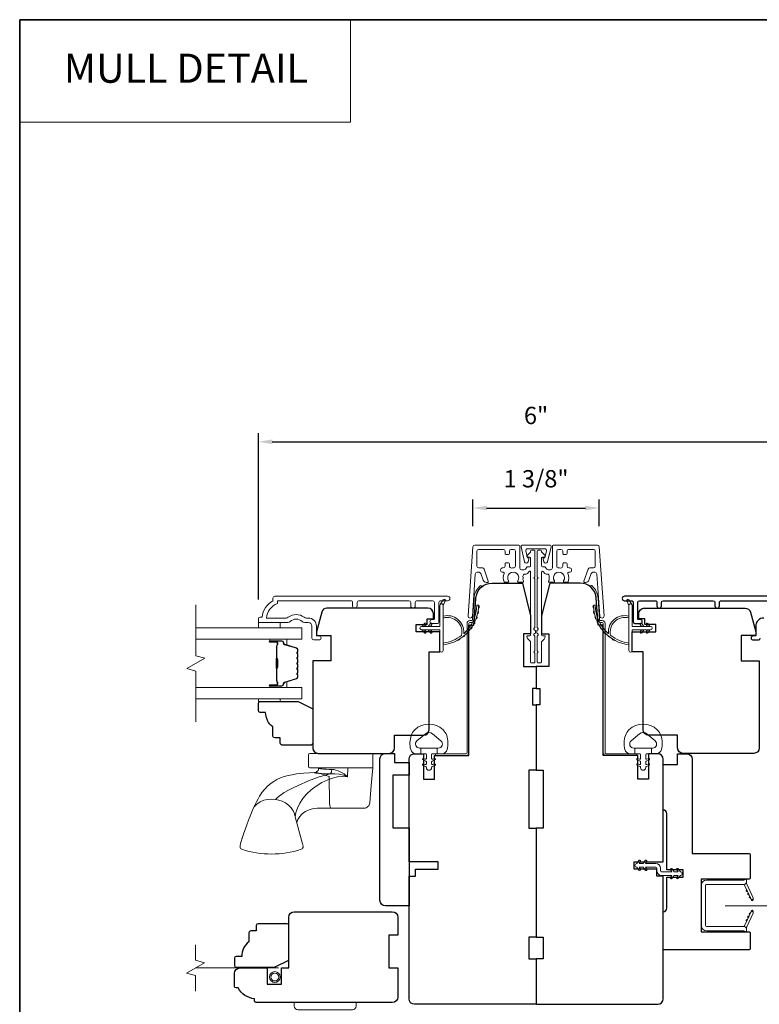
# Model space of a CAD drawing. Extents: x 3884 to 4123, y 3478 to 3578.
# Drawn here: x 4095 to 4103, y 3543 to 3554 of the extents above; entities that cross this region are included whole.
import ezdxf
from ezdxf.enums import TextEntityAlignment as Align

# ---------------------------------------------------------------- set-up
doc = ezdxf.new("R2010")
doc.units = 0
doc.header["$LTSCALE"] = 250
doc.header["$MEASUREMENT"] = 0
doc.header["$PDMODE"] = 3
doc.header["$PDSIZE"] = -2
doc.linetypes.add('HIDDEN', pattern=[0.375, 0.25, -0.125])
doc.linetypes.add('HIDDEN2', pattern=[0.1875, 0.125, -0.0625])
doc.layers.get('DEFPOINTS').update_dxf_attribs({"color": 2, "linetype": 'CONTINUOUS'})
for name, color, linetype, lineweight in [('1', 1, 'CONTINUOUS', 13), ('2', 2, 'CONTINUOUS', 25), ('5', 7, 'HIDDEN', 9), ('6', 6, 'CONTINUOUS', 5), ('7', 7, 'CONTINUOUS', 9), ('8', 7, 'CONTINUOUS', 35), ('Butal', 9, 'CONTINUOUS', 15), ('Dimensions', 2, 'CONTINUOUS', 15), ('Frame & Sash Cladding', 3, 'CONTINUOUS', 15), ('Glass', 1, 'CONTINUOUS', 15), ('Hardware', 143, 'CONTINUOUS', 15), ('Jamb Liner', 230, 'CONTINUOUS', 9), ('Mull Cover', 82, 'CONTINUOUS', 15), ('Next Gen Cladding', 142, 'CONTINUOUS', 20), ('Nylon Clip', 6, 'CONTINUOUS', 15), ('Retractable Screen Hardware', 200, 'CONTINUOUS', 15), ('Screen', 40, 'HIDDEN2', 9), ('Spacer Bar', 1, 'CONTINUOUS', 9), ('Sreen Frame', 30, 'CONTINUOUS', 9), ('Veneer', 7, 'CONTINUOUS', 5), ('Weather-Strip', 6, 'CONTINUOUS', 9), ('Wood', 7, 'CONTINUOUS', 25)]:
    doc.layers.add(name, color=color, linetype=linetype, lineweight=lineweight)
doc.layers.add('3', color=3, linetype='CONTINUOUS')
doc.styles.add('BOLD', font='txt')
doc.styles.add('ROMANS', font='romans')
doc.dimstyles.new('LWDEC', dxfattribs={"dimscale": 20, "dimtxt": 2.5, "dimasz": 2, "dimexe": 1.25, "dimexo": 3, "dimgap": 2, "dimtad": 1, "dimtoh": 1, "dimdec": 0, "dimzin": 11, "dimdsep": 46, "dimtxsty": 'ROMANS', "dimcen": 0, "dimdle": 1.5, "dimazin": 0, "dimtfac": 1, "dimtdec": 0, "dimtix": 1, "dimtmove": 0, "dimatfit": 3, "dimfxl": 0, "dimtzin": 0, "dimarcsym": 0})

# ---------------------------------------------------------------- blocks, each defined once
blk = doc.blocks.new('2800C')
at = {"layer": 'Veneer'}
blk.add_lwpolyline([(24.61, 4.5), (27.61, 4.5), (27.61, 3), (29.31, 3), (29.31, 1.5, -0.414214), (27.81, 0), (0, 0, -0.339454), (-1.45, 1.11), (-2.89, 6.5), (-2.89, 7.5), (-0.89, 7.5), (1.11, 7.5), (1.11, 14.5), (-3.89, 14.5), (-3.89, 38.5, -0.414214), (-2.39, 40), (17.11, 40, -0.414214), (18.61, 38.5), (18.61, 35), (26.61, 35, -0.414214), (28.11, 33.5), (28.11, 12), (31.11, 12), (31.11, 6.5), (24.61, 6.5), (24.61, 4.5), (24.61, 4.5)], format="xyb", dxfattribs=at)
blk = doc.blocks.new('*D250')
at = {"layer": 'DEFPOINTS', "color": 0}
for p in [(4098.949, 3543.081), (4101.705, 3543.081), (4101.705, 3541.166)]:
    blk.add_point(p, dxfattribs=at)
at = {"layer": 'Dimensions', "color": 0, "lineweight": -2}
for p, q in [((4098.949, 3542.856), (4098.949, 3541.073)), ((4101.705, 3542.856), (4101.705, 3541.073)), ((4099.099, 3541.166), (4101.555, 3541.166))]:
    blk.add_line(p, q, dxfattribs=at)
at = {"layer": 'Dimensions', "color": 0}
for points in [[(4099.099, 3541.191), (4099.099, 3541.141), (4098.949, 3541.166)], [(4101.555, 3541.191), (4101.555, 3541.141), (4101.705, 3541.166)]]:
    blk.add_solid(points, dxfattribs=at)
at = {"layer": 'Dimensions', "color": 0, "insert": (4100.327, 3541.459), "char_height": 0.1875, "attachment_point": 5, "style": 'ROMANS'}
blk.add_mtext('2 3/4"', dxfattribs=at)
blk = doc.blocks.new('*D254')
at = {"layer": 'DEFPOINTS', "color": 0}
for p in [(4103.339, 3549.12), (4097.315, 3547.185), (4103.339, 3547.185)]:
    blk.add_point(p, dxfattribs=at)
at = {"layer": 'Dimensions', "color": 0, "lineweight": -2}
for p, q in [((4097.315, 3547.41), (4097.315, 3549.213)), ((4103.339, 3547.41), (4103.339, 3549.213)), ((4097.465, 3549.12), (4103.189, 3549.12))]:
    blk.add_line(p, q, dxfattribs=at)
at = {"layer": 'Dimensions', "color": 0}
for points in [[(4097.465, 3549.145), (4097.465, 3549.095), (4097.315, 3549.12)], [(4103.189, 3549.145), (4103.189, 3549.095), (4103.339, 3549.12)]]:
    blk.add_solid(points, dxfattribs=at)
at = {"layer": 'Dimensions', "color": 0, "insert": (4100.327, 3549.381), "char_height": 0.1875, "attachment_point": 5, "style": 'ROMANS'}
blk.add_mtext('6"', dxfattribs=at)
blk = doc.blocks.new('*D344')
at = {"layer": '2', "color": 0, "lineweight": -2}
for p, q in [((4099.641, 3548.207), (4099.641, 3548.495)), ((4101.013, 3548.207), (4101.013, 3548.495)), ((4099.791, 3548.402), (4100.863, 3548.402))]:
    blk.add_line(p, q, dxfattribs=at)
at = {"layer": '2', "color": 0}
for points in [[(4099.791, 3548.427), (4099.791, 3548.377), (4099.641, 3548.402)], [(4100.863, 3548.427), (4100.863, 3548.377), (4101.013, 3548.402)]]:
    blk.add_solid(points, dxfattribs=at)
at = {"layer": 'DEFPOINTS', "color": 0}
for p in [(4101.013, 3548.402), (4099.641, 3547.982), (4101.013, 3547.982)]:
    blk.add_point(p, dxfattribs=at)
at = {"layer": '2', "color": 0, "insert": (4100.327, 3548.695), "char_height": 0.1875, "attachment_point": 5, "style": 'ROMANS'}
blk.add_mtext('1 3/8"', dxfattribs=at)

msp = doc.modelspace()

# ---------------------------------------------------------------- linework, layer by layer
at = {"layer": '1', "linetype": 'Continuous'}
msp.add_lwpolyline([(4094.72639, 3553.69594), (4098.31464, 3553.69594), (4098.31464, 3552.5841), (4094.72639, 3552.5841)], close=True, dxfattribs=at)
at = {"layer": '3'}
for points in [[(4103.15967, 3547.44577), (4101.28675, 3547.44576, 1), (4101.28675, 3547.39655), (4101.36074, 3547.39655, -0.41521504), (4101.38049, 3547.37687), (4101.38049, 3547.1703, 0.41590856), (4101.40214, 3547.14852), (4101.45726, 3547.14852, 1), (4101.45726, 3547.19183), (4101.43726, 3547.19183, -0.41421304), (4101.42939, 3547.1997), (4101.42939, 3547.37687, -0.41421356), (4101.44907, 3547.39655), (4101.61822, 3547.39655, -0.41521584), (4101.63797, 3547.37687), (4101.63797, 3547.34143, 1), (4101.68687, 3547.34143), (4101.68687, 3547.37687, -0.41421313), (4101.70655, 3547.39655), (4102.24789, 3547.39655, -0.41421203), (4102.26757, 3547.37687), (4102.26757, 3547.34144, 1), (4102.31647, 3547.34144), (4102.31647, 3547.37687, -0.4142151), (4102.33616, 3547.39655), (4103.13211, 3547.39655)], [(4102.79747, 3547.20954, 0.41421356), (4102.70889, 3547.12096), (4102.70889, 3547.01466), (4102.68133, 3547.01466, 1), (4102.68133, 3546.97135), (4102.73841, 3546.97136, 0.41421356), (4102.7581, 3546.99104)]]:
    msp.add_lwpolyline(points, format="xyb", dxfattribs=at)
at = {"layer": '6'}
for points in [[(4097.31539, 3547.16033), (4097.31539, 3547.10128), (4097.55161, 3547.10128), (4097.55161, 3547.16033)], [(4097.55157, 3546.33365), (4097.55157, 3546.30373), (4097.31535, 3546.30373), (4097.31535, 3546.33365)]]:
    msp.add_lwpolyline(points, close=True, dxfattribs=at)
for points in [[(4098.97283, 3545.93558, -0.12421487), (4099.01202, 3545.99772, -0.39999998), (4099.31918, 3545.99772, -0.12421487), (4099.35836, 3545.93558, -0.13984464), (4099.36404, 3545.7844, -0.34545439), (4099.30572, 3545.73864), (4099.25567, 3545.73864), (4099.25567, 3545.79869), (4099.25567, 3545.73864), (4099.2039, 3545.73864, 0.41421356), (4099.19389, 3545.72864), (4099.19389, 3545.68828, 0.53965061), (4099.20655, 3545.67997), (4099.22343, 3545.68728, -1), (4099.23033, 3545.67133), (4099.19935, 3545.65791, 0.29899601), (4099.19389, 3545.6496), (4099.19389, 3545.629, 0.53965061), (4099.20655, 3545.62069), (4099.22342, 3545.628, -1), (4099.23033, 3545.61205), (4099.19935, 3545.59863, 0.29899601), (4099.19389, 3545.59032), (4099.19389, 3545.58716, -1), (4099.1373, 3545.58716), (4099.1373, 3545.59032, 0.29899601), (4099.13185, 3545.59863), (4099.10086, 3545.61205, -1), (4099.10777, 3545.628), (4099.12464, 3545.62069, 0.53965061), (4099.1373, 3545.629), (4099.1373, 3545.6496, 0.29899601), (4099.13184, 3545.65791), (4099.10086, 3545.67133, -1), (4099.10777, 3545.68728), (4099.12464, 3545.67997, 0.53965061), (4099.1373, 3545.68829), (4099.1373, 3545.72864, 0.41421356), (4099.12729, 3545.73864), (4099.07552, 3545.73864), (4099.07552, 3545.79869), (4099.25567, 3545.79869), (4099.26676, 3545.79869, 0.70020754), (4099.29571, 3545.87823), (4099.2042, 3545.95502, 0.36397023), (4099.127, 3545.95502), (4099.03548, 3545.87823, 0.70020754), (4099.06443, 3545.79869), (4099.07552, 3545.79869), (4099.07552, 3545.73864), (4099.02548, 3545.73864, -0.34545439), (4098.96715, 3545.7844, -0.13984464)], [(4101.68118, 3545.93558, 0.12421487), (4101.642, 3545.99772, 0.39999998), (4101.33484, 3545.99772, 0.12421487), (4101.29566, 3545.93558, 0.13984464), (4101.28998, 3545.7844, 0.34545439), (4101.3483, 3545.73864), (4101.39834, 3545.73864), (4101.39834, 3545.79869), (4101.39834, 3545.73864), (4101.45012, 3545.73864, -0.41421356), (4101.46013, 3545.72864), (4101.46013, 3545.68828, -0.53965061), (4101.44747, 3545.67997), (4101.43059, 3545.68728, 1), (4101.42369, 3545.67133), (4101.45467, 3545.65791, -0.29899601), (4101.46013, 3545.6496), (4101.46013, 3545.629, -0.53965061), (4101.44747, 3545.62069), (4101.43059, 3545.628, 1), (4101.42369, 3545.61205), (4101.45467, 3545.59863, -0.29899601), (4101.46013, 3545.59032), (4101.46013, 3545.58716, 1), (4101.51672, 3545.58716), (4101.51672, 3545.59032, -0.29899601), (4101.52217, 3545.59863), (4101.55316, 3545.61205, 1), (4101.54625, 3545.628), (4101.52937, 3545.62069, -0.53965061), (4101.51672, 3545.629), (4101.51672, 3545.6496, -0.29899601), (4101.52218, 3545.65791), (4101.55316, 3545.67133, 1), (4101.54625, 3545.68728), (4101.52937, 3545.67997, -0.53965061), (4101.51672, 3545.68829), (4101.51672, 3545.72864, -0.41421356), (4101.52673, 3545.73864), (4101.5785, 3545.73864), (4101.5785, 3545.79869), (4101.39834, 3545.79869), (4101.38726, 3545.79869, -0.70020754), (4101.35831, 3545.87823), (4101.44982, 3545.95502, -0.36397023), (4101.52702, 3545.95502), (4101.61854, 3545.87823, -0.70020754), (4101.58959, 3545.79869), (4101.5785, 3545.79869), (4101.5785, 3545.73864), (4101.62854, 3545.73864, 0.34545439), (4101.68687, 3545.7844, 0.13984464)]]:
    msp.add_lwpolyline(points, format="xyb", close=True, dxfattribs=at)
msp.add_lwpolyline([(4101.45863, 3544.48759), (4101.44439, 3544.50792), (4101.48804, 3544.50792), (4101.51038, 3544.476, 1), (4101.52693, 3544.48759), (4101.5127, 3544.50792), (4101.62425, 3544.50792, -0.41421356), (4101.63606, 3544.49611), (4101.63606, 3544.47092, 0.41421356), (4101.68764, 3544.41934), (4101.79919, 3544.41934), (4101.78496, 3544.39901, 1), (4101.80151, 3544.38742), (4101.82386, 3544.41934), (4101.8675, 3544.41934), (4101.85327, 3544.39901, 1), (4101.86981, 3544.38742), (4101.89216, 3544.41934), (4101.89236, 3544.41934, 1), (4101.89236, 3544.45911), (4101.89216, 3544.45911), (4101.86981, 3544.49103, 1), (4101.85327, 3544.47944), (4101.8675, 3544.45911), (4101.82386, 3544.45911), (4101.80151, 3544.49103, 1), (4101.78496, 3544.47944), (4101.79919, 3544.45911), (4101.68764, 3544.45911, -0.41421356), (4101.67583, 3544.47092), (4101.67583, 3544.49611, 0.41421356), (4101.62425, 3544.54769), (4101.5127, 3544.54769), (4101.52693, 3544.56802, 1), (4101.51038, 3544.57961), (4101.48804, 3544.54769), (4101.44439, 3544.54769), (4101.45863, 3544.56802, 1), (4101.44208, 3544.57961), (4101.41973, 3544.54769), (4101.41953, 3544.54769, 1), (4101.41953, 3544.50792), (4101.41973, 3544.50792), (4101.44208, 3544.476, 0.99999999), (4101.45863, 3544.48759)], format="xyb", dxfattribs=at)
at = {"layer": '7', "flags": 128}
msp.add_lwpolyline([(4096.63611, 3546.08365), (4096.63611, 3546.63426), (4096.53768, 3546.66064), (4096.73453, 3546.77429), (4096.63611, 3546.80066), (4096.63611, 3547.35128)], dxfattribs=at)
at = {"layer": '7'}
msp.add_lwpolyline([(4096.63231, 3543.16543), (4096.63231, 3543.33223), (4096.53388, 3543.35861), (4096.73073, 3543.47226), (4096.63231, 3543.49863), (4096.63231, 3543.66543)], dxfattribs=at)
at = {"layer": '8', "linetype": 'Continuous'}
msp.add_lwpolyline([(4094.72639, 3553.69594), (4118.07505, 3553.69594), (4118.07505, 3536.61267), (4094.72639, 3536.61267)], close=True, dxfattribs=at)
at = {"layer": 'Butal'}
for points in [[(4097.45068, 3546.97923), (4097.61518, 3546.97923, -0.41421356), (4097.62503, 3546.96939), (4097.62503, 3546.91723), (4097.601, 3546.92457, -0.32975055), (4097.59053, 3546.93872), (4097.59053, 3546.9434, 0.41421356), (4097.57045, 3546.96348), (4097.44083, 3546.96348), (4097.44083, 3546.96939, -0.41421356)], [(4097.45068, 3546.45569), (4097.61518, 3546.45569, 0.41421356), (4097.62503, 3546.46554), (4097.62503, 3546.5177), (4097.601, 3546.51035, 0.32975055), (4097.59053, 3546.4962), (4097.59053, 3546.49152, -0.41421356), (4097.57045, 3546.47144), (4097.44083, 3546.47144), (4097.44083, 3546.46554, 0.41421356)]]:
    msp.add_lwpolyline(points, format="xyb", close=True, dxfattribs=at)
at = {"layer": 'Frame & Sash Cladding'}
msp.add_lwpolyline([(4098.33781, 3547.34144), (4098.33781, 3547.37687, 0.4142151), (4098.31813, 3547.39655), (4097.52217, 3547.39655), (4097.52217, 3547.36552, 0.28322567), (4097.40327, 3547.20954), (4097.61593, 3547.20954, 0.16543591), (4097.63994, 3547.21771, -0.34018227), (4097.81177, 3547.21771, 0.16543591), (4097.83577, 3547.20954), (4097.85682, 3547.20954, -0.41421356), (4097.9454, 3547.12096), (4097.9454, 3547.01466), (4097.97296, 3547.01466, -1), (4097.97296, 3546.97135), (4097.91587, 3546.97136, -0.41421356), (4097.89619, 3546.99104), (4097.89619, 3547.12096, 0.41421356), (4097.85682, 3547.16033), (4097.81752, 3547.16033, -0.19612434), (4097.78998, 3547.17156, 0.40794), (4097.66173, 3547.17156, -0.19612434), (4097.63419, 3547.16033), (4097.32532, 3547.16033, -0.41421356), (4097.31548, 3547.17017), (4097.31548, 3547.1997, -0.41421356), (4097.33517, 3547.21939), (4097.35485, 3547.21939, -0.23812491), (4097.47296, 3547.39655), (4097.47296, 3547.42411, -0.41421356), (4097.49462, 3547.44577), (4099.36754, 3547.44576, -1), (4099.36754, 3547.39655), (4099.29355, 3547.39655, 0.41521504), (4099.2738, 3547.37687), (4099.2738, 3547.1703, -0.41590856), (4099.25215, 3547.14852), (4099.19703, 3547.14852, -1), (4099.19703, 3547.19183), (4099.21703, 3547.19183, 0.41421304), (4099.2249, 3547.1997), (4099.2249, 3547.37687, 0.41421356), (4099.20522, 3547.39655), (4099.03607, 3547.39655, 0.41521584), (4099.01632, 3547.37687), (4099.01632, 3547.34143, -1), (4098.96742, 3547.34143), (4098.96742, 3547.37687, 0.41421313), (4098.94774, 3547.39655), (4098.4064, 3547.39655, 0.41421203), (4098.38671, 3547.37687), (4098.38671, 3547.34144, -1)], format="xyb", close=True, dxfattribs=at)
at = {"layer": 'Glass', "color": 1}
for points in [[(4096.63611, 3547.10128), (4097.78766, 3547.10128), (4097.78766, 3546.97923), (4096.63611, 3546.97923)], [(4096.63611, 3546.33365), (4097.78766, 3546.33365), (4097.78766, 3546.45569), (4096.63611, 3546.45569)]]:
    msp.add_lwpolyline(points, dxfattribs=at)
at = {"layer": 'Hardware'}
for p, q in [((4097.96719, 3545.58613), (4097.96788, 3545.58613)), ((4098.10377, 3545.14863), (4097.98865, 3545.14853))]:
    msp.add_line(p, q, dxfattribs=at)
for points in [[(4098.5426, 3545.74213), (4097.8731, 3545.74213, 0.41421356), (4097.8581, 3545.72713), (4097.8581, 3545.60113, 0.41421356), (4097.8731, 3545.58613), (4098.5576, 3545.58613), (4098.5576, 3545.72713, 0.41421356)], [(4097.70511, 3543.00205), (4097.70511, 3543.04142), (4098.3744, 3543.04142), (4098.3744, 3543.00205, -0.41421356), (4098.33503, 3542.96268), (4097.74448, 3542.96268, -0.41421356)]]:
    msp.add_lwpolyline(points, format="xyb", close=True, dxfattribs=at)
msp.add_lwpolyline([(4098.55722, 3545.58613), (4098.54031, 3545.39283), (4098.52391, 3545.20523), (4098.52186, 3545.19393), (4098.51775, 3545.18321), (4098.51174, 3545.17343), (4098.50403, 3545.16492), (4098.49489, 3545.15798), (4098.48462, 3545.15285), (4098.47358, 3545.14969), (4098.46215, 3545.14863), (4098.26298, 3545.14863), (4098.11798, 3545.14863), (4098.10377, 3545.14863), (4098.10083, 3545.14969), (4098.09799, 3545.15285), (4098.09536, 3545.15798), (4098.09301, 3545.16492), (4098.09102, 3545.17343), (4098.08948, 3545.18321), (4098.08843, 3545.19393), (4098.0879, 3545.20523), (4098.08145, 3545.49233), (4098.03677, 3545.50659), (4097.99493, 3545.51957), (4097.95772, 3545.52997), (4097.94184, 3545.53333), (4097.92871, 3545.53456), (4097.92482, 3545.53484), (4097.92622, 3545.53253), (4097.92991, 3545.53082), (4097.93929, 3545.52892), (4097.95417, 3545.52693), (4097.97425, 3545.52498), (4097.99911, 3545.52319), (4098.02823, 3545.52174), (4098.061, 3545.52082), (4098.09674, 3545.52055), (4098.14336, 3545.52083), (4098.19067, 3545.51537), (4098.23725, 3545.50489), (4098.28235, 3545.48818), (4098.245, 3545.51878), (4098.20239, 3545.54339), (4098.17915, 3545.55335), (4098.15658, 3545.56073), (4098.13264, 3545.56586), (4098.1105, 3545.56762), (4098.08131, 3545.56808), (4098.05204, 3545.56933), (4098.03739, 3545.57029), (4098.02196, 3545.57154), (4098.00654, 3545.57309), (4097.99915, 3545.57398), (4097.98983, 3545.57526), (4097.98223, 3545.57652), (4097.97763, 3545.57743), (4097.97292, 3545.57857), (4097.97075, 3545.57959), (4097.96951, 3545.5805), (4097.96809, 3545.58374, -0.42985185), (4097.92482, 3545.53485), (4097.86968, 3545.53289), (4097.80885, 3545.52831), (4097.77093, 3545.52462), (4097.72754, 3545.51893), (4097.68182, 3545.5111), (4097.63693, 3545.5016), (4097.59438, 3545.48985), (4097.55411, 3545.47543), (4097.51591, 3545.45794), (4097.48214, 3545.43856), (4097.45484, 3545.41965), (4097.43276, 3545.40187), (4097.41118, 3545.38208), (4097.38923, 3545.35919), (4097.37113, 3545.33793), (4097.36354, 3545.32832), (4097.35443, 3545.31619), (4097.34251, 3545.29927), (4097.32815, 3545.27715), (4097.31169, 3545.24941), (4097.29325, 3545.2156), (4097.27285, 3545.17489), (4097.25064, 3545.12561), (4097.23195, 3545.0786), (4097.20928, 3545.01754), (4097.19088, 3544.96766), (4097.17617, 3544.92738), (4097.16458, 3544.89522), (4097.15558, 3544.86987), (4097.14872, 3544.85016), (4097.1436, 3544.83513), (4097.13988, 3544.82399), (4097.13805, 3544.81841), (4097.13666, 3544.81414), (4097.13545, 3544.81035), (4097.13195, 3544.79915), (4097.12666, 3544.78099), (4097.12165, 3544.76189), (4097.11808, 3544.74834), (4097.11603, 3544.73683), (4097.11615, 3544.72671), (4097.11845, 3544.71801), (4097.12272, 3544.71097), (4097.12844, 3544.70586), (4097.13563, 3544.70251, 0.15892483), (4097.7799, 3544.70215), (4097.78887, 3544.70705), (4097.79408, 3544.71266), (4097.79647, 3544.71671), (4097.79788, 3544.7201), (4097.79877, 3544.72313), (4097.79931, 3544.72574), (4097.79963, 3544.72814), (4097.7998, 3544.73046), (4097.79984, 3544.73404), (4097.79961, 3544.73787), (4097.79891, 3544.74378), (4097.79734, 3544.7524), (4097.7953, 3544.76127), (4097.71359, 3545.05461), (4097.70552, 3545.08647), (4097.69079, 3545.11915), (4097.66928, 3545.15094), (4097.64164, 3545.17998), (4097.60922, 3545.20457), (4097.57392, 3545.2235), (4097.53778, 3545.23625), (4097.50267, 3545.24292), (4097.45441, 3545.24627), (4097.41444, 3545.24369), (4097.37342, 3545.23401), (4097.3339, 3545.21663), (4097.29874, 3545.19186), (4097.27051, 3545.16101), (4097.25092, 3545.12626), (4097.25088, 3545.12612)], format="xyb", dxfattribs=at)
for points in [[(4097.50267, 3545.24292), (4097.51995, 3545.26026), (4097.54107, 3545.27825), (4097.5665, 3545.29711), (4097.59643, 3545.31666), (4097.64245, 3545.34314), (4097.69296, 3545.36958), (4097.74617, 3545.39559), (4097.85825, 3545.44453), (4097.97561, 3545.48729), (4098.09674, 3545.5206), (4098.10247, 3545.52716), (4098.1072, 3545.53845), (4098.10998, 3545.55283), (4098.1105, 3545.56762)], [(4097.71359, 3545.05461), (4097.72249, 3545.10011), (4097.73952, 3545.14907), (4097.76437, 3545.20061), (4097.79686, 3545.25231), (4097.83762, 3545.30141), (4097.88613, 3545.34698), (4097.9414, 3545.38834), (4098.00238, 3545.42476), (4098.06812, 3545.4553), (4098.12003, 3545.47347), (4098.1737, 3545.48644), (4098.22839, 3545.49238), (4098.28235, 3545.48785), (4098.28467, 3545.58613)], [(4097.7319, 3544.98886), (4097.73611, 3545.00361), (4097.74463, 3545.02424), (4097.75079, 3545.03624), (4097.75688, 3545.04644), (4097.76453, 3545.05755), (4097.78663, 3545.08237), (4097.80895, 3545.1004), (4097.82744, 3545.11185), (4097.84954, 3545.12256), (4097.86709, 3545.12926), (4097.87684, 3545.13242), (4097.88845, 3545.13571), (4097.90327, 3545.13924), (4097.92445, 3545.14315), (4097.95267, 3545.14659), (4097.98865, 3545.14853)]]:
    msp.add_lwpolyline(points, dxfattribs=at)
at = {"layer": 'Jamb Liner'}
for points in [[(4099.62822, 3547.18115, 0.39391048), (4099.63804, 3547.19031), (4099.65446, 3547.4252, -0.19617048), (4099.72013, 3547.55866, -1), (4099.7332, 3547.54394, 0.19617048), (4099.6741, 3547.42382), (4099.65767, 3547.18893, -0.39391048), (4099.62822, 3547.16146), (4099.60851, 3547.16146, 0.41421356), (4099.59867, 3547.15162), (4099.59867, 3545.74808, -0.41421356), (4099.56914, 3545.71855), (4099.24434, 3545.71855, -1), (4099.24434, 3545.73824), (4099.56914, 3545.73824, 0.41421356), (4099.57898, 3545.74808), (4099.57898, 3547.15162, -0.41421356), (4099.60851, 3547.18115)], [(4101.0258, 3547.18115, -0.39391048), (4101.01598, 3547.19031), (4100.99956, 3547.4252, 0.19617048), (4100.93389, 3547.55866, 1), (4100.92082, 3547.54394, -0.19617048), (4100.97992, 3547.42382), (4100.99634, 3547.18893, 0.39391048), (4101.0258, 3547.16146), (4101.04551, 3547.16146, -0.41421356), (4101.05535, 3547.15162), (4101.05535, 3545.74808, 0.41421356), (4101.08488, 3545.71855), (4101.40968, 3545.71855, 1), (4101.40968, 3545.73824), (4101.08488, 3545.73824, -0.41421356), (4101.07504, 3545.74808), (4101.07504, 3547.15162, 0.41421356), (4101.04551, 3547.18115)]]:
    msp.add_lwpolyline(points, format="xyb", close=True, dxfattribs=at)
at = {"layer": 'Mull Cover'}
msp.add_lwpolyline([(4100.45065, 3547.81855), (4100.48974, 3547.98089, 0.4852511), (4100.47443, 3548.00033), (4100.17916, 3548.00032, 0.4852511), (4100.16385, 3547.98089), (4100.20295, 3547.81855, 0.77749728), (4100.2411, 3547.81806), (4100.24969, 3547.85014, 0.49314543), (4100.24018, 3547.86253), (4100.23285, 3547.86253), (4100.21499, 3547.93666, -0.4852511), (4100.23413, 3547.96095), (4100.41946, 3547.96096, -0.4852511), (4100.4386, 3547.93666), (4100.42075, 3547.86253), (4100.41341, 3547.86253, 0.49314543), (4100.4039, 3547.85014), (4100.4125, 3547.81807, 0.77795762), (4100.45066, 3547.81858)], format="xyb", dxfattribs=at)
at = {"layer": 'Next Gen Cladding'}
for points in [[(4100.31914, 3547.07564, -0.74960083), (4100.31066, 3547.10466, 0.25592414), (4100.3152, 3547.11295), (4100.3152, 3547.6339), (4100.30339, 3547.64572), (4100.3152, 3547.65753), (4100.3152, 3547.93509, 0.41421356), (4100.30536, 3547.94493), (4100.2778, 3547.94493, 0.41421356), (4100.26796, 3547.93509), (4100.26796, 3547.92946, -0.19891237), (4100.26507, 3547.9225), (4100.2295, 3547.88693, 0.66817864), (4100.23646, 3547.87012), (4100.25811, 3547.87012, -0.41421356), (4100.26796, 3547.86028), (4100.26796, 3547.77367, -0.41421356), (4100.25811, 3547.76383), (4100.23608, 3547.76383, 0.22169466), (4100.22854, 3547.76031), (4100.21097, 3547.73936, -0.22169466), (4100.19589, 3547.73233), (4100.16953, 3547.73233, -0.41421356), (4100.14985, 3547.75201), (4100.14985, 3547.9902, 0.41421356), (4100.14, 3548.00005), (4099.6611, 3548.00005, 0.39391046), (4099.64146, 3547.98173), (4099.58917, 3547.23398, 0.99999999), (4099.6363, 3547.23068), (4099.66817, 3547.68645, -0.39391046), (4099.68781, 3547.70476), (4099.71064, 3547.70476, -0.32010252), (4099.72925, 3547.69148), (4099.75349, 3547.62107, 0.32010252), (4099.79072, 3547.59452), (4099.7988, 3547.59452, 0.51503384), (4099.80811, 3547.60757), (4099.76295, 3547.73873, 0.32010252), (4099.74434, 3547.752), (4099.70497, 3547.752, -0.41421356), (4099.68528, 3547.77169), (4099.68528, 3547.93312, -0.41421356), (4099.70497, 3547.9528), (4099.97071, 3547.9528, -0.41421356), (4099.9904, 3547.93312), (4099.9904, 3547.90753, 0.41421356), (4100.00024, 3547.89768), (4100.0278, 3547.89768, 0.41421356), (4100.03764, 3547.90753), (4100.03764, 3547.93312, -0.41421356), (4100.05733, 3547.9528), (4100.08292, 3547.9528, -0.41421356), (4100.1026, 3547.93312), (4100.1026, 3547.77282, -0.42331227), (4100.08231, 3547.75314, 0.0505623), (4100.06068, 3547.75163, -0.46526701), (4100.03764, 3547.77102), (4100.03764, 3547.79729, 0.41421356), (4100.0278, 3547.80713), (4100.00024, 3547.80713, 0.41421356), (4099.9904, 3547.79729), (4099.9904, 3547.77169, -0.41421356), (4099.97071, 3547.752), (4099.96087, 3547.752, 0.41421356), (4099.94119, 3547.73232), (4099.94119, 3547.72444, 0.41421356), (4099.96087, 3547.70476), (4099.97247, 3547.70476, -0.54744911), (4099.98141, 3547.69079, 0.21517494), (4099.98063, 3547.60238, 0.29725798), (4099.98963, 3547.5965), (4100.02101, 3547.5965, 0.60193136), (4100.02915, 3547.61188, -1.88788309), (4100.12881, 3547.61188, 0.60193136), (4100.13696, 3547.5965), (4100.18184, 3547.5965, 0.63638238), (4100.18939, 3547.61266, -0.21773767), (4100.18506, 3547.62844, 0.0793699), (4100.18517, 3547.66235, -0.46050446), (4100.20461, 3547.68509), (4100.21792, 3547.68509, 0.22169466), (4100.233, 3547.69212), (4100.25057, 3547.71307, -0.70020754), (4100.26796, 3547.70674), (4100.26796, 3547.02761, -0.41421356), (4100.25811, 3547.01776), (4100.23843, 3547.01776, 0.41841302), (4100.22859, 3547.00778, 0.19519425), (4100.24012, 3546.98051), (4100.26507, 3546.95555, -0.19891237), (4100.26796, 3546.94859), (4100.26796, 3546.73233, 0.41421356), (4100.2778, 3546.72249), (4100.30536, 3546.72249, 0.41421356), (4100.3152, 3546.73233), (4100.3152, 3546.82879), (4100.30339, 3546.8406), (4100.3152, 3546.85241), (4100.3152, 3547.00919, 0.25592414), (4100.31066, 3547.01749, -0.74960083), (4100.31914, 3547.0465)], [(4100.33488, 3547.07564, 0.74960083), (4100.34336, 3547.10466, -0.25592414), (4100.33882, 3547.11295), (4100.33882, 3547.6339), (4100.35063, 3547.64572), (4100.33882, 3547.65753), (4100.33882, 3547.93509, -0.41421356), (4100.34866, 3547.94493), (4100.37622, 3547.94493, -0.41421356), (4100.38606, 3547.93509), (4100.38606, 3547.92946, 0.19891237), (4100.38894, 3547.9225), (4100.42452, 3547.88693, -0.66817864), (4100.41756, 3547.87012), (4100.3959, 3547.87012, 0.41421356), (4100.38606, 3547.86028), (4100.38606, 3547.77367, 0.41421356), (4100.3959, 3547.76383), (4100.41793, 3547.76383, -0.22169466), (4100.42547, 3547.76031), (4100.44305, 3547.73936, 0.22169466), (4100.45813, 3547.73233), (4100.48449, 3547.73233, 0.41421356), (4100.50417, 3547.75201), (4100.50417, 3547.9902, -0.41421356), (4100.51401, 3548.00005), (4100.99292, 3548.00005, -0.39391046), (4101.01256, 3547.98173), (4101.06485, 3547.23398, -0.99999999), (4101.01772, 3547.23068), (4100.98585, 3547.68645, 0.39391046), (4100.96621, 3547.70476), (4100.94338, 3547.70476, 0.32010252), (4100.92477, 3547.69148), (4100.90053, 3547.62107, -0.32010252), (4100.8633, 3547.59452), (4100.85522, 3547.59452, -0.51503384), (4100.84591, 3547.60757), (4100.89107, 3547.73873, -0.32010252), (4100.90968, 3547.752), (4100.94905, 3547.752, 0.41421356), (4100.96874, 3547.77169), (4100.96874, 3547.93312, 0.41421356), (4100.94905, 3547.9528), (4100.68331, 3547.9528, 0.41421356), (4100.66362, 3547.93312), (4100.66362, 3547.90753, -0.41421356), (4100.65378, 3547.89768), (4100.62622, 3547.89768, -0.41421356), (4100.61638, 3547.90753), (4100.61638, 3547.93312, 0.41421356), (4100.59669, 3547.9528), (4100.5711, 3547.9528, 0.41421356), (4100.55142, 3547.93312), (4100.55142, 3547.77282, 0.42331227), (4100.57171, 3547.75314, -0.0505623), (4100.59334, 3547.75163, 0.46526701), (4100.61638, 3547.77102), (4100.61638, 3547.79729, -0.41421356), (4100.62622, 3547.80713), (4100.65378, 3547.80713, -0.41421356), (4100.66362, 3547.79729), (4100.66362, 3547.77169, 0.41421356), (4100.68331, 3547.752), (4100.69315, 3547.752, -0.41421356), (4100.71283, 3547.73232), (4100.71283, 3547.72444, -0.41421356), (4100.69315, 3547.70476), (4100.68155, 3547.70476, 0.54744911), (4100.67261, 3547.69079, -0.21517494), (4100.67339, 3547.60238, -0.29725798), (4100.66439, 3547.5965), (4100.63301, 3547.5965, -0.60193136), (4100.62487, 3547.61188, 1.88788309), (4100.52521, 3547.61188, -0.60193136), (4100.51706, 3547.5965), (4100.47218, 3547.5965, -0.63638238), (4100.46463, 3547.61266, 0.21773767), (4100.46895, 3547.62844, -0.0793699), (4100.46885, 3547.66235, 0.46050446), (4100.44941, 3547.68509), (4100.4361, 3547.68509, -0.22169466), (4100.42102, 3547.69212), (4100.40344, 3547.71307, 0.70020754), (4100.38606, 3547.70674), (4100.38606, 3547.02761, 0.41421356), (4100.3959, 3547.01776), (4100.41559, 3547.01776, -0.41841302), (4100.42543, 3547.00778, -0.19519425), (4100.4139, 3546.98051), (4100.38894, 3546.95555, 0.19891237), (4100.38606, 3546.94859), (4100.38606, 3546.73233, -0.41421356), (4100.37622, 3546.72249), (4100.34866, 3546.72249, -0.41421356), (4100.33882, 3546.73233), (4100.33882, 3546.82879), (4100.35063, 3546.8406), (4100.33882, 3546.85241), (4100.33882, 3547.00919, -0.25592414), (4100.34336, 3547.01749, 0.74960083), (4100.33488, 3547.0465)]]:
    msp.add_lwpolyline(points, format="xyb", close=True, dxfattribs=at)
at = {"layer": 'Nylon Clip'}
msp.add_lwpolyline([(4101.45862, 3544.48759), (4101.44439, 3544.50792), (4101.48803, 3544.50792), (4101.51038, 3544.476, 1), (4101.52693, 3544.48759), (4101.51269, 3544.50792), (4101.62425, 3544.50792, -0.41421356), (4101.63606, 3544.49611), (4101.63606, 3544.47092, 0.41421356), (4101.68764, 3544.41934), (4101.79919, 3544.41934), (4101.78496, 3544.39901, 1), (4101.8015, 3544.38742), (4101.82385, 3544.41934), (4101.8675, 3544.41934), (4101.85326, 3544.39901, 1), (4101.86981, 3544.38742), (4101.89216, 3544.41934), (4101.89236, 3544.41934, 1), (4101.89236, 3544.45911), (4101.89216, 3544.45911), (4101.86981, 3544.49103, 1), (4101.85326, 3544.47944), (4101.8675, 3544.45911), (4101.82385, 3544.45911), (4101.8015, 3544.49103, 1), (4101.78496, 3544.47944), (4101.79919, 3544.45911), (4101.68764, 3544.45911, -0.41421356), (4101.67583, 3544.47092), (4101.67583, 3544.49611, 0.41421356), (4101.62425, 3544.54769), (4101.51269, 3544.54769), (4101.52693, 3544.56802, 1), (4101.51038, 3544.57961), (4101.48803, 3544.54769), (4101.44439, 3544.54769), (4101.45862, 3544.56802, 1), (4101.44207, 3544.57961), (4101.41973, 3544.54769), (4101.41953, 3544.54769, 1), (4101.41953, 3544.50792), (4101.41973, 3544.50792), (4101.44207, 3544.476, 0.99999999), (4101.45862, 3544.48759)], format="xyb", dxfattribs=at)
at = {"layer": 'Retractable Screen Hardware'}
for p, q in [((4102.62967, 3544.22541), (4102.63009, 3544.22544)), ((4102.63354, 3544.21803), (4102.63311, 3544.21803)), ((4102.65117, 3544.1793), (4102.6516, 3544.1793)), ((4102.65173, 3544.17809), (4102.65217, 3544.17809)), ((4102.65927, 3544.16332), (4102.6594, 3544.16332)), ((4102.67965, 3544.16332), (4102.67977, 3544.16332)), ((4102.64649, 3543.99755), (4102.64692, 3543.99754))]:
    msp.add_line(p, q, dxfattribs=at)
for points in [[(4102.16559, 3544.31214, -0.41421356), (4102.17543, 3544.32198), (4102.58055, 3544.32198, 0.41421356), (4102.61047, 3544.3519), (4102.61047, 3544.37997), (4102.58094, 3544.36923), (4102.1774, 3544.36923, 0.41421356), (4102.11834, 3544.31017), (4102.11834, 3543.87671, 0.41421356), (4102.1774, 3543.81765), (4102.58094, 3543.81765), (4102.61047, 3543.80691), (4102.61047, 3543.83537, 0.41421356), (4102.58094, 3543.8649), (4102.17543, 3543.8649, -0.41421356), (4102.16559, 3543.87474)], [(4102.57868, 3544.32184, -0.26636211), (4102.58829, 3544.31508), (4102.65793, 3544.16574, 1), (4102.68112, 3544.17655), (4102.6118, 3544.32521, -0.16974334), (4102.60983, 3544.34486, -0.36402452)], [(4102.61181, 3544.2637, 1), (4102.62013, 3544.24585)], [(4102.62845, 3544.22801, 1), (4102.63677, 3544.21017)], [(4102.65811, 3544.16515), (4102.66309, 3544.15193, 0.82697311), (4102.68214, 3544.15523), (4102.68241, 3544.17092, -0.77620611)], [(4102.58829, 3543.8718, -0.26636211), (4102.57868, 3543.86504, -0.36402452), (4102.60983, 3543.84202, -0.16974334), (4102.6118, 3543.86167), (4102.68112, 3544.01033, 1), (4102.65793, 3544.02114)], [(4102.63677, 3543.97671, 1), (4102.62845, 3543.95887)], [(4102.65341, 3544.01239, 1), (4102.64509, 3543.99455)], [(4102.68241, 3544.01596), (4102.68214, 3544.03165, 0.82697311), (4102.66309, 3544.03495), (4102.65811, 3544.02173, -0.77620611)], [(4102.62013, 3543.94103, 1), (4102.61181, 3543.92318)]]:
    msp.add_lwpolyline(points, format="xyb", close=True, dxfattribs=at)
msp.add_lwpolyline([(4102.65341, 3544.17449), (4102.64509, 3544.19233, 1.00000001), (4102.65341, 3544.17449)], format="xyb", dxfattribs=at)
at = {"layer": 'Screen'}
for p, q in [((4104.01805, 3544.09064), (4102.37799, 3544.09064)), ((4097.53172, 3543.41543), (4096.63231, 3543.41543))]:
    msp.add_line(p, q, dxfattribs=at)
at = {"layer": 'Spacer Bar'}
for points in [[(4097.74314, 3546.76398, 0.2262769), (4097.74128, 3546.76786), (4097.73793, 3546.77058, -0.47697553), (4097.73793, 3546.77835), (4097.74128, 3546.78106, 0.2262769), (4097.74314, 3546.78494), (4097.74314, 3546.82098, 0.2262769), (4097.74128, 3546.82486), (4097.73793, 3546.82758, -0.47697553), (4097.73793, 3546.83535), (4097.74128, 3546.83806, 0.2262769), (4097.74314, 3546.84194), (4097.74314, 3546.86653, 0.32975055), (4097.72921, 3546.88536), (4097.60088, 3546.92459, -0.32975055), (4097.59014, 3546.93911), (4097.59014, 3546.9438, 0.41421356), (4097.57045, 3546.96348), (4097.44083, 3546.96348, 1), (4097.44083, 3546.94848), (4097.51421, 3546.94848, -0.41421356), (4097.52012, 3546.94258), (4097.52012, 3546.92242), (4097.52462, 3546.92242), (4097.52462, 3546.94117, 0.41421356), (4097.51281, 3546.95298), (4097.44083, 3546.95298, -1), (4097.44083, 3546.95898), (4097.57045, 3546.95898, -0.41421356), (4097.58564, 3546.9438), (4097.58564, 3546.93911, 0.32975055), (4097.59957, 3546.92029), (4097.72789, 3546.88105, -0.32975055), (4097.73864, 3546.86653), (4097.73864, 3546.84194, -0.2262769), (4097.73845, 3546.84155), (4097.7351, 3546.83884, 0.47697553), (4097.7351, 3546.82408), (4097.73845, 3546.82137, -0.2262769), (4097.73864, 3546.82098), (4097.73864, 3546.78494, -0.2262769), (4097.73845, 3546.78456), (4097.7351, 3546.78184, 0.47697553), (4097.7351, 3546.76708), (4097.73845, 3546.76437, -0.2262769), (4097.73864, 3546.76398), (4097.73863, 3546.728, -0.25663287), (4097.73845, 3546.72756), (4097.7351, 3546.72484, 0.47697553), (4097.7351, 3546.71008), (4097.73845, 3546.70737, -0.2262769), (4097.73864, 3546.70698), (4097.73863, 3546.671, -0.25663287), (4097.73845, 3546.67056), (4097.7351, 3546.66784, 0.47697553), (4097.7351, 3546.65308), (4097.73845, 3546.65037, -0.2262769), (4097.73864, 3546.64998), (4097.73863, 3546.614, -0.25663287), (4097.73845, 3546.61356), (4097.7351, 3546.61084, 0.47697553), (4097.7351, 3546.59608), (4097.73845, 3546.59337, -0.2262769), (4097.73864, 3546.59298), (4097.73864, 3546.56839, -0.32975055), (4097.72789, 3546.55387), (4097.59957, 3546.51464, 0.32975055), (4097.58564, 3546.49581), (4097.58564, 3546.49113, -0.41421356), (4097.57045, 3546.47594), (4097.44083, 3546.47594, -1), (4097.44083, 3546.48194), (4097.51281, 3546.48194, 0.41421356), (4097.52462, 3546.49375), (4097.52462, 3546.5125), (4097.52012, 3546.5125), (4097.52012, 3546.49235, -0.41421356), (4097.51421, 3546.48644), (4097.44083, 3546.48644, 1), (4097.44083, 3546.47144), (4097.57045, 3546.47144, 0.41421356), (4097.59014, 3546.49113), (4097.59014, 3546.49581, -0.32975055), (4097.60088, 3546.51033), (4097.72921, 3546.54957, 0.32975055), (4097.74314, 3546.56839), (4097.74314, 3546.59298, 0.2262769), (4097.74128, 3546.59686), (4097.73793, 3546.59958, -0.47697553), (4097.73793, 3546.60735), (4097.74128, 3546.61006, 0.2262769), (4097.74314, 3546.61394), (4097.74314, 3546.64998, 0.2262769), (4097.74128, 3546.65386), (4097.73793, 3546.65658, -0.47697553), (4097.73793, 3546.66435), (4097.74128, 3546.66706, 0.2262769), (4097.74314, 3546.67094), (4097.74314, 3546.70698, 0.2262769), (4097.74128, 3546.71086), (4097.73793, 3546.71358, -0.47697553), (4097.73793, 3546.72135), (4097.74128, 3546.72406, 0.2262769), (4097.74314, 3546.72794)], [(4097.51812, 3546.93987), (4097.51812, 3546.91501, -0.22906983), (4097.51519, 3546.90869, 0.22448136), (4097.51264, 3546.90328), (4097.51264, 3546.77411, 0.28963953), (4097.51664, 3546.76779, -0.27273596), (4097.52262, 3546.75896), (4097.52262, 3546.67597, -0.27273609), (4097.51664, 3546.66713, 0.28963953), (4097.51264, 3546.66081), (4097.51264, 3546.53165, 0.22448136), (4097.51519, 3546.52624, -0.22906983), (4097.51812, 3546.51991), (4097.51812, 3546.49505), (4097.52012, 3546.49505), (4097.52012, 3546.5199, 0.22858496), (4097.51646, 3546.52778, -0.22448136), (4097.51464, 3546.53165), (4097.51464, 3546.66081, -0.28963953), (4097.51749, 3546.66533, 0.27414127), (4097.52462, 3546.67591), (4097.52462, 3546.75902, 0.27414127), (4097.51749, 3546.7696, -0.28963953), (4097.51464, 3546.77411), (4097.51464, 3546.90328, -0.22448136), (4097.51646, 3546.90714, 0.22858496), (4097.52012, 3546.91502), (4097.52012, 3546.93987)]]:
    msp.add_lwpolyline(points, format="xyb", close=True, dxfattribs=at)
msp.add_lwpolyline([(4097.51464, 3546.77407, -0.00188508), (4097.51464, 3546.77411), (4097.51464, 3546.90328, -0.22448136), (4097.51646, 3546.90714, 0.22858496), (4097.52012, 3546.91502), (4097.52012, 3546.93987), (4097.51812, 3546.93987), (4097.51812, 3546.91501, -0.22906983), (4097.51519, 3546.90869, 0.22448136), (4097.51264, 3546.90328), (4097.51264, 3546.77411, -0.21424516), (4097.51199, 3546.77266, 0.21424516), (4097.50964, 3546.76743), (4097.50964, 3546.66749, 0.21424516), (4097.51199, 3546.66226, -0.21424516), (4097.51264, 3546.66081), (4097.51264, 3546.53165, 0.22448136), (4097.51519, 3546.52624, -0.22906983), (4097.51812, 3546.51991), (4097.51812, 3546.49505), (4097.52012, 3546.49505), (4097.52012, 3546.5199, 0.22858496), (4097.51646, 3546.52778, -0.22448136), (4097.51464, 3546.53165), (4097.51464, 3546.66081, 0.21424516), (4097.51332, 3546.66375, -0.21424516), (4097.51164, 3546.66749), (4097.51164, 3546.76743, -0.21424516), (4097.51332, 3546.77117, 0.21424516), (4097.51464, 3546.77411)], format="xyb", dxfattribs=at)
at = {"layer": 'Sreen Frame'}
for radius in [0.05861, 0.04252]:
    msp.add_circle((4097.49385, 3543.31701), radius, dxfattribs=at)
at = {"layer": 'Weather-Strip'}
for points in [[(4099.31918, 3547.34693), (4099.34244, 3547.39558, 1), (4099.32121, 3547.40595), (4099.28696, 3547.35711, -0.7329507)], [(4101.33484, 3547.34693), (4101.31158, 3547.39558, -1), (4101.33281, 3547.40595), (4101.36706, 3547.35711, 0.7329507)], [(4099.08493, 3547.08237), (4099.28375, 3547.08237), (4099.28375, 3546.85638, 1), (4099.31918, 3546.85638), (4099.31918, 3547.34693, 1), (4099.28375, 3547.34693), (4099.28375, 3547.1178), (4099.08493, 3547.1178, 1)], [(4099.51782, 3547.01975, 0.17188443), (4099.51855, 3547.02085, 0.58317117), (4099.31918, 3547.20899), (4099.31918, 3547.22949, -0.51955638), (4099.54223, 3547.04426, 0.67859366), (4099.54551, 3547.04264, 0.20774305), (4099.68493, 3547.34854, -0.40895817), (4099.6869, 3547.35048), (4099.70265, 3547.35048, -0.41929928), (4099.70461, 3547.34848, -0.37237771), (4099.31918, 3546.91802), (4099.31918, 3546.93787, 0.12940996)], [(4099.69331, 3547.25655, 0.01763785), (4099.69926, 3547.28713, -0.44607653)], [(4099.70297, 3547.31729, 0.01767922), (4099.70461, 3547.34848, -0.45560936)], [(4100.95105, 3547.31729, -0.01767922), (4100.9494, 3547.34848, 0.45560936)], [(4101.1362, 3547.01975, -0.17188443), (4101.13547, 3547.02085, -0.58317117), (4101.33484, 3547.20899), (4101.33484, 3547.22949, 0.51955638), (4101.11179, 3547.04426, -0.67859366), (4101.10851, 3547.04264, -0.20774305), (4100.96909, 3547.34854, 0.40895817), (4100.96712, 3547.35048), (4100.95137, 3547.35048, 0.41929928), (4100.9494, 3547.34848, 0.37237771), (4101.33484, 3546.91802), (4101.33484, 3546.93787, -0.12940996)], [(4100.96071, 3547.25655, -0.01763785), (4100.95476, 3547.28713, 0.44607653)], [(4101.56909, 3547.08237), (4101.37027, 3547.08237), (4101.37027, 3546.85638, -1), (4101.33484, 3546.85638), (4101.33484, 3547.34693, -1), (4101.37027, 3547.34693), (4101.37027, 3547.1178), (4101.56909, 3547.1178, -1)], [(4099.13231, 3547.13921), (4099.11732, 3547.1178), (4099.0928, 3547.1178), (4099.11586, 3547.15072, -1)], [(4099.19727, 3547.13921), (4099.18228, 3547.1178), (4099.15776, 3547.1178), (4099.18082, 3547.15072, -1)], [(4099.64928, 3547.14196, 0.01752591), (4099.66333, 3547.16954, -0.4265826)], [(4099.6753, 3547.19772, 0.01758668), (4099.68541, 3547.22709, -0.4363375)], [(4100.97872, 3547.19772, -0.01758668), (4100.96861, 3547.22709, 0.4363375)], [(4101.00474, 3547.14196, -0.01752591), (4100.99068, 3547.16954, 0.4265826)], [(4101.45675, 3547.13921), (4101.47174, 3547.1178), (4101.49625, 3547.1178), (4101.4732, 3547.15072, 1)], [(4101.52171, 3547.13921), (4101.5367, 3547.1178), (4101.56121, 3547.1178), (4101.53816, 3547.15072, 1)], [(4099.13231, 3547.06096), (4099.11732, 3547.08237), (4099.0928, 3547.08237), (4099.11586, 3547.04944, 1)], [(4099.19727, 3547.06096), (4099.18228, 3547.08237), (4099.15776, 3547.08237), (4099.18082, 3547.04944, 1)], [(4099.57537, 3547.04386, 0.01737982), (4099.59631, 3547.06631, -0.40774285)], [(4099.61576, 3547.09034, 0.01745643), (4099.63344, 3547.11559, -0.41699381)], [(4101.03826, 3547.09034, -0.01745643), (4101.02058, 3547.11559, 0.41699381)], [(4101.07865, 3547.04386, -0.01737982), (4101.05771, 3547.06631, 0.40774285)], [(4101.45675, 3547.06096), (4101.47174, 3547.08237), (4101.49625, 3547.08237), (4101.4732, 3547.04944, -1)], [(4101.52171, 3547.06096), (4101.5367, 3547.08237), (4101.56121, 3547.08237), (4101.53816, 3547.04944, -1)], [(4099.47723, 3546.96987, 0.01721469), (4099.5033, 3546.98553, -0.39088213)], [(4099.5289, 3547.00344, 0.01729831), (4099.55264, 3547.02267, -0.3989898)], [(4101.12512, 3547.00344, -0.01729831), (4101.10138, 3547.02267, 0.3989898)], [(4101.17679, 3546.96987, -0.01721469), (4101.15072, 3546.98553, 0.39088213)]]:
    msp.add_lwpolyline(points, format="xyb", close=True, dxfattribs=at)
at = {"layer": 'Wood'}
for points in [[(4099.22465, 3545.63246), (4099.22465, 3545.63246), (4099.22465, 3545.71855), (4099.59867, 3545.71855), (4099.59867, 3547.13124), (4099.65327, 3547.13124), (4099.67373, 3547.42382, -0.39391048), (4099.85046, 3547.58863), (4100.17937, 3547.58863), (4100.26796, 3547.2343), (4100.26796, 3547.03745), (4100.18922, 3547.03745), (4100.18922, 3546.68312), (4100.32701, 3546.68312), (4100.32701, 3546.4469), (4100.28764, 3546.4469), (4100.28764, 3546.26973), (4100.32701, 3546.26973), (4100.32701, 3545.56107), (4100.24827, 3545.56107), (4100.24827, 3544.93115), (4100.32701, 3544.93115), (4100.32701, 3543.75005), (4100.24827, 3543.75005), (4100.24827, 3543.51383), (4100.32701, 3543.51383), (4100.32701, 3543.02171), (4099.00812, 3543.02171, -0.41421356), (4098.94906, 3543.08076), (4098.94906, 3544.4095), (4099.01796, 3544.4095), (4099.01796, 3544.48824), (4099.26402, 3544.48824), (4099.26402, 3544.56698), (4098.94906, 3544.56698), (4098.94906, 3545.67918, -0.41421356), (4099.00812, 3545.73824), (4099.10654, 3545.73824), (4099.10654, 3545.46265), (4099.22465, 3545.46265)], [(4101.42937, 3545.63246), (4101.42937, 3545.63246), (4101.42937, 3545.71855), (4101.05535, 3545.71855), (4101.05535, 3547.13124), (4101.00075, 3547.13124), (4100.98029, 3547.42382, 0.39391048), (4100.80356, 3547.58863), (4100.47464, 3547.58863), (4100.38606, 3547.2343), (4100.38606, 3547.03745), (4100.4648, 3547.03745), (4100.4648, 3546.68312), (4100.32701, 3546.68312), (4100.32701, 3546.4469), (4100.36638, 3546.4469), (4100.36638, 3546.26973), (4100.32701, 3546.26973), (4100.32701, 3545.56107), (4100.40575, 3545.56107), (4100.40575, 3544.93115), (4100.32701, 3544.93115), (4100.32701, 3543.75005), (4100.40575, 3543.75005), (4100.40575, 3543.51383), (4100.32701, 3543.51383), (4100.32701, 3543.02171), (4101.6459, 3543.02171, 0.41421356), (4101.70496, 3543.08076), (4101.70496, 3544.4095), (4101.63606, 3544.4095), (4101.63606, 3544.48824), (4101.39, 3544.48824), (4101.39, 3544.56698), (4101.70496, 3544.56698), (4101.70496, 3545.67918, 0.41421356), (4101.6459, 3545.73824), (4101.54748, 3545.73824), (4101.54748, 3545.46265), (4101.42937, 3545.46265)], [(4097.55157, 3545.85097), (4097.55157, 3545.91003), (4097.49251, 3545.91003, -0.41421356), (4097.47283, 3545.92971), (4097.47283, 3546.02814, -0.23606798), (4097.39409, 3546.18562), (4097.33503, 3546.18562, -0.41421356), (4097.31535, 3546.2053), (4097.31535, 3546.28404, -0.41421356), (4097.33503, 3546.30373), (4097.74842, 3546.30373), (4097.9059, 3546.22499), (4097.9059, 3545.85097, -0.41421356), (4097.88621, 3545.83129), (4097.57125, 3545.83129, -0.41421356)], [(4102.64983, 3544.38982, -0.41421356), (4102.63999, 3544.37997), (4102.11834, 3544.37997), (4102.11834, 3543.80911), (4102.63999, 3543.80911, -0.41421356), (4102.64983, 3543.79927), (4102.64983, 3543.6221, -0.41421356), (4102.63999, 3543.61226), (4101.70495, 3543.61226), (4101.70495, 3544.02564, 0.41421356), (4101.74432, 3544.06501), (4101.74432, 3544.39966), (4101.92149, 3544.39966), (4101.92149, 3544.4784), (4101.74432, 3544.4784), (4101.74432, 3545.08863, 0.41421356), (4101.70495, 3545.128), (4101.70495, 3545.62013), (4101.86243, 3545.62013), (4101.86243, 3545.73824), (4101.96086, 3545.73824, -0.41421356), (4102.01991, 3545.67918), (4102.01991, 3544.65556), (4102.63999, 3544.65556, -0.41421356), (4102.64983, 3544.64572)], [(4097.29172, 3543.04142, -0.41421356), (4097.27204, 3543.0611), (4097.27204, 3543.08079, -0.23812491), (4097.09487, 3543.1989), (4097.07519, 3543.1989, -0.41421356), (4097.0555, 3543.21858), (4097.0555, 3543.35638, -0.41421356), (4097.11456, 3543.41543), (4097.40983, 3543.41543), (4097.40983, 3543.23827), (4097.56731, 3543.23827), (4097.56731, 3543.41543), (4097.64605, 3543.41543), (4097.64605, 3543.96661, -0.41421356), (4097.70511, 3544.02566), (4098.7681, 3544.02566, -0.41421356), (4098.82715, 3543.96661), (4098.82715, 3543.76976), (4098.72873, 3543.76976), (4098.72873, 3543.41543), (4098.82715, 3543.41543), (4098.82715, 3543.10047, -0.41421356), (4098.7681, 3543.04142)], [(4097.29172, 3543.87606), (4097.29172, 3543.817), (4097.23267, 3543.817, 0.41421356), (4097.21298, 3543.79732), (4097.21298, 3543.69889, 0.23606798), (4097.13424, 3543.54141), (4097.07519, 3543.54141, 0.41421356), (4097.0555, 3543.52173), (4097.0555, 3543.44299, 0.41421356), (4097.07519, 3543.4233), (4097.48857, 3543.4233), (4097.64605, 3543.50204), (4097.64605, 3543.87606, 0.41421356), (4097.62637, 3543.89574), (4097.31141, 3543.89574, 0.41421356)]]:
    msp.add_lwpolyline(points, format="xyb", close=True, dxfattribs=at)
for points in [[(4099.02806, 3547.13981), (4099.14617, 3547.13981), (4099.14617, 3547.19886), (4099.2131, 3547.19886), (4099.2131, 3547.25791, 0.41421356), (4099.15404, 3547.31697), (4098.05918, 3547.31697, 0.33945426), (4098.00213, 3547.2732), (4097.94529, 3547.06106), (4097.94529, 3547.02169), (4098.02403, 3547.02169), (4098.10277, 3547.02169), (4098.10277, 3546.74628), (4097.90593, 3546.74628), (4097.90594, 3545.80122, 0.41421356), (4097.965, 3545.74217), (4098.73275, 3545.74217, 0.41421356), (4098.7918, 3545.80122), (4098.79179, 3545.93904), (4099.1068, 3545.93904, 0.41421356), (4099.16586, 3545.99809), (4099.16586, 3546.84453), (4099.28397, 3546.84453), (4099.28397, 3547.06107), (4099.02806, 3547.06105), (4099.02806, 3547.13979), (4099.02806, 3547.13981)], [(4101.62623, 3547.13981), (4101.50812, 3547.13981), (4101.50812, 3547.19886), (4101.44119, 3547.19886), (4101.44119, 3547.25791, -0.41421356), (4101.50024, 3547.31697), (4102.59511, 3547.31697, -0.33945426), (4102.65215, 3547.2732), (4102.70899, 3547.06106), (4102.70899, 3547.02169), (4102.63025, 3547.02169), (4102.55151, 3547.02169), (4102.55151, 3546.74628), (4102.74836, 3546.74628), (4102.74834, 3545.80122, -0.41421356), (4102.68929, 3545.74217), (4101.92154, 3545.74217, -0.41421356), (4101.86248, 3545.80122), (4101.8625, 3545.93904), (4101.54748, 3545.93904, -0.41421356), (4101.48843, 3545.99809), (4101.48843, 3546.84453), (4101.37032, 3546.84453), (4101.37032, 3547.06107), (4101.62623, 3547.06105), (4101.62623, 3547.13979), (4101.62623, 3547.13981)], [(4098.94906, 3544.08863), (4098.69316, 3544.08863, -0.41421356), (4098.6341, 3544.14768), (4098.6341, 3545.68311, -0.41421356), (4098.69316, 3545.74217), (4098.79158, 3545.74217), (4098.79158, 3545.64374), (4098.94906, 3545.64374), (4098.94906, 3545.50595), (4098.7719, 3545.50595), (4098.7719, 3544.93508), (4098.94906, 3544.93508), (4098.94906, 3544.08863)]]:
    msp.add_lwpolyline(points, format="xyb", dxfattribs=at)

# ---------------------------------------------------------------- block references
at = {"layer": 'Wood', "yscale": 0.03937, "zscale": 0.03937, "rotation": 180}
for p, xscale in [((4098.05922, 3547.31697), -0.03937), ((4102.59507, 3547.31697), 0.03937)]:
    msp.add_blockref('2800C', p, dxfattribs=dict(at, xscale=xscale))

# ---------------------------------------------------------------- texts
at = {"layer": '5', "linetype": 'Continuous', "lineweight": 20, "style": 'BOLD'}
msp.add_text('MULL DETAIL', height=0.3149594, dxfattribs=at).set_placement((4096.52939, 3553.01246), align=Align.CENTER)

# ---------------------------------------------------------------- dimensions: what is measured, and where the dimension line sits
at = {"layer": '2'}
dim = msp.add_linear_dim(base=(4101.01256, 3548.40168), p1=(4099.64146, 3547.98173), p2=(4101.01256, 3547.98173), dimstyle='LWDEC', override={"dimscale": 0.075, "dimdec": 4, "dimlunit": 5, "dimpost": '"', "dimtdec": 4, "dimfrac": 2, "dimarcsym": 1}, dxfattribs=at)
dim.commit()
dim.dimension.update_dxf_attribs({"geometry": '*D344', "text_midpoint": (4100.32701, 3548.69454)})
at = {"layer": 'Dimensions'}
for base, p1, p2, picture, middle in [((4103.33882, 3549.11972), (4097.31549, 3547.18494), (4103.33882, 3547.18494), '*D254', (4100.32715, 3549.38132)), ((4101.70496, 3541.16638), (4098.94906, 3543.08076), (4101.70496, 3543.08076), '*D250', (4100.32701, 3541.45923))]:
    dim = msp.add_linear_dim(base=base, p1=p1, p2=p2, dimstyle='LWDEC', override={"dimscale": 0.075, "dimdec": 4, "dimlunit": 5, "dimpost": '"', "dimtdec": 4, "dimfrac": 2, "dimarcsym": 1}, dxfattribs=at)
    dim.commit()
    dim.dimension.update_dxf_attribs({"geometry": picture, "text_midpoint": middle})

doc.saveas('drawing.dxf')
